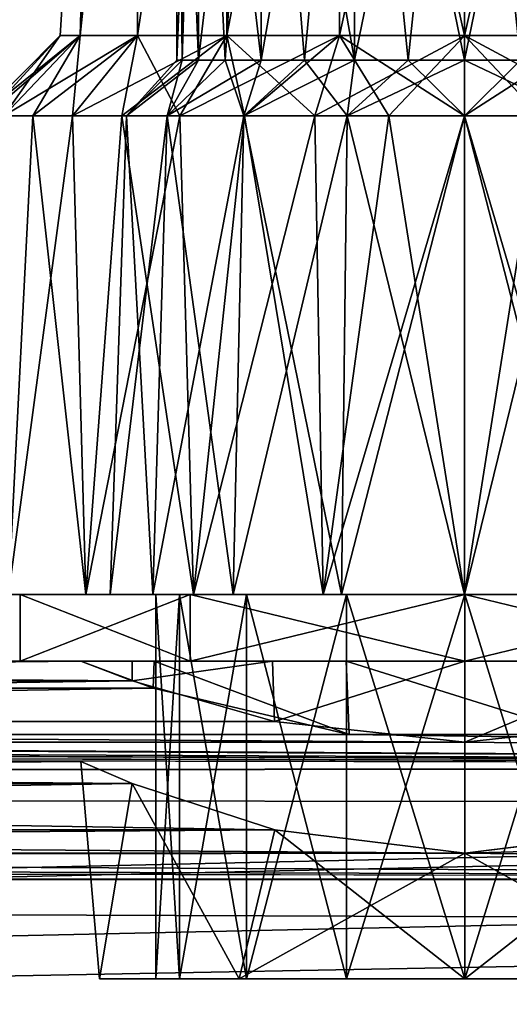
# Model space of a CAD drawing. Units: millimetres. Extents: x 85609 to 169130, y 829 to 268129.
# Drawn here: x 123644 to 123728, y 159625 to 159794 of the extents above; entities that cross this region are included whole.
import ezdxf

# ---------------------------------------------------------------- set-up
doc = ezdxf.new("R2010")
doc.units = ezdxf.units.MM
doc.layers.add('DanfossCAD-ValvesAndArmatures', color=7, linetype='Continuous', true_color=0xb6000f)

# ---------------------------------------------------------------- blocks, each defined once
blk = doc.blocks.new('TDU100887.3D')
at = {"color": 80, "linetype": 'Continuous', "true_color": 0x30ff01}
for points in [[(186.192, -452.785, 63.263), (185.6, -452.784, 67.002), (186.664, -435.75, 65.054), (186.192, -452.785, 63.263)], [(185.6, -452.784, 67.002), (186.192, -452.784, 70.741), (186.664, -435.75, 68.946), (185.6, -452.784, 67.002)], [(186.664, -435.75, 65.054), (185.6, -452.784, 67.002), (186.664, -435.75, 68.946), (186.664, -435.75, 65.054)], [(186.192, -452.784, 70.741), (187.911, -452.784, 74.114), (187.995, -435.749, 72.603), (186.192, -452.784, 70.741)], [(186.664, -435.75, 68.946), (186.192, -452.784, 70.741), (187.995, -435.749, 72.603), (186.664, -435.75, 68.946)], [(187.995, -435.751, 61.397), (186.192, -452.785, 63.263), (186.664, -435.75, 65.054), (187.995, -435.751, 61.397)], [(187.911, -452.785, 59.89), (186.192, -452.785, 63.263), (187.995, -435.751, 61.397), (187.911, -452.785, 59.89)], [(187.911, -452.784, 74.114), (190.588, -452.783, 76.791), (190.497, -435.749, 75.585), (187.911, -452.784, 74.114)], [(187.995, -435.749, 72.603), (187.911, -452.784, 74.114), (190.497, -435.749, 75.585), (187.995, -435.749, 72.603)], [(190.588, -452.785, 57.213), (187.911, -452.785, 59.89), (190.497, -435.751, 58.416), (190.588, -452.785, 57.213)], [(190.497, -435.751, 58.416), (187.911, -452.785, 59.89), (187.995, -435.751, 61.397), (190.497, -435.751, 58.416)], [(190.497, -435.749, 75.585), (190.588, -452.783, 76.791), (193.867, -435.749, 77.53), (190.497, -435.749, 75.585)], [(193.867, -435.751, 56.47), (190.588, -452.785, 57.213), (190.497, -435.751, 58.416), (193.867, -435.751, 56.47)], [(190.588, -452.783, 76.791), (193.961, -452.783, 78.51), (193.867, -435.749, 77.53), (190.588, -452.783, 76.791)], [(193.961, -452.785, 55.494), (190.588, -452.785, 57.213), (193.867, -435.751, 56.47), (193.961, -452.785, 55.494)], [(197.7, -452.783, 79.102), (197.7, -435.749, 78.206), (193.867, -435.749, 77.53), (197.7, -452.783, 79.102)], [(193.961, -452.783, 78.51), (197.7, -452.783, 79.102), (193.867, -435.749, 77.53), (193.961, -452.783, 78.51)], [(197.7, -435.751, 55.794), (193.961, -452.785, 55.494), (193.867, -435.751, 56.47), (197.7, -435.751, 55.794)], [(197.7, -435.751, 55.794), (197.7, -452.786, 54.902), (193.961, -452.785, 55.494), (197.7, -435.751, 55.794)], [(197.7, -452.783, 79.102), (201.439, -452.783, 78.51), (197.7, -435.749, 78.206), (197.7, -452.783, 79.102)], [(197.7, -435.749, 78.206), (201.439, -452.783, 78.51), (201.533, -435.749, 77.53), (197.7, -435.749, 78.206)], [(201.439, -452.785, 55.494), (197.7, -452.786, 54.902), (201.533, -435.751, 56.47), (201.439, -452.785, 55.494)], [(201.533, -435.751, 56.47), (197.7, -452.786, 54.902), (197.7, -435.751, 55.794), (201.533, -435.751, 56.47)], [(189.088, -437.521, 67), (189.743, -437.52, 70.297), (189.087, -453.522, 67.002), (189.088, -437.521, 67)], [(189.087, -453.522, 67.002), (189.743, -437.52, 70.297), (189.253, -453.521, 68.682), (189.087, -453.522, 67.002)], [(189.253, -453.522, 65.322), (189.088, -437.521, 67), (189.087, -453.522, 67.002), (189.253, -453.522, 65.322)], [(189.743, -437.521, 63.704), (189.088, -437.521, 67), (189.743, -453.522, 63.706), (189.743, -437.521, 63.704)], [(189.743, -453.522, 63.706), (189.088, -437.521, 67), (189.253, -453.522, 65.322), (189.743, -453.522, 63.706)], [(189.253, -453.521, 68.682), (189.743, -437.52, 70.297), (189.743, -453.521, 70.298), (189.253, -453.521, 68.682)], [(189.743, -437.52, 70.297), (191.61, -437.52, 73.09), (189.743, -453.521, 70.298), (189.743, -437.52, 70.297)], [(189.743, -453.521, 70.298), (191.61, -437.52, 73.09), (190.539, -453.521, 71.787), (189.743, -453.521, 70.298)], [(191.61, -437.521, 60.911), (189.743, -437.521, 63.704), (191.61, -453.522, 60.912), (191.61, -437.521, 60.911)], [(191.61, -453.522, 60.912), (189.743, -437.521, 63.704), (190.539, -453.522, 62.217), (191.61, -453.522, 60.912)], [(190.539, -453.522, 62.217), (189.743, -437.521, 63.704), (189.743, -453.522, 63.706), (190.539, -453.522, 62.217)], [(190.539, -453.521, 71.787), (191.61, -437.52, 73.09), (191.61, -453.521, 73.092), (190.539, -453.521, 71.787)], [(191.61, -437.52, 73.09), (194.405, -437.52, 74.957), (191.61, -453.521, 73.092), (191.61, -437.52, 73.09)], [(191.61, -453.521, 73.092), (194.405, -437.52, 74.957), (192.915, -453.521, 74.163), (191.61, -453.521, 73.092)], [(194.405, -437.522, 59.043), (191.61, -437.521, 60.911), (194.404, -453.522, 59.045), (194.405, -437.522, 59.043)], [(194.404, -453.522, 59.045), (191.61, -437.521, 60.911), (192.915, -453.522, 59.841), (194.404, -453.522, 59.045)], [(192.915, -453.522, 59.841), (191.61, -437.521, 60.911), (191.61, -453.522, 60.912), (192.915, -453.522, 59.841)], [(192.915, -453.521, 74.163), (194.405, -437.52, 74.957), (194.404, -453.521, 74.959), (192.915, -453.521, 74.163)], [(194.405, -437.52, 74.957), (197.7, -437.52, 75.613), (194.404, -453.521, 74.959), (194.405, -437.52, 74.957)], [(194.404, -453.521, 74.959), (197.7, -437.52, 75.613), (196.02, -453.521, 75.449), (194.404, -453.521, 74.959)], [(196.02, -453.523, 58.555), (194.405, -437.522, 59.043), (194.404, -453.522, 59.045), (196.02, -453.523, 58.555)], [(197.7, -437.522, 58.388), (194.405, -437.522, 59.043), (197.7, -453.523, 58.389), (197.7, -437.522, 58.388)], [(197.7, -453.523, 58.389), (194.405, -437.522, 59.043), (196.02, -453.523, 58.555), (197.7, -453.523, 58.389)], [(197.7, -437.52, 75.613), (197.7, -453.521, 75.614), (196.02, -453.521, 75.449), (197.7, -437.52, 75.613)], [(197.7, -437.52, 75.613), (200.995, -437.52, 74.957), (197.7, -453.521, 75.614), (197.7, -437.52, 75.613)], [(197.7, -453.521, 75.614), (200.995, -437.52, 74.957), (199.38, -453.521, 75.449), (197.7, -453.521, 75.614)], [(200.995, -437.522, 59.043), (197.7, -437.522, 58.388), (200.996, -453.522, 59.045), (200.995, -437.522, 59.043)], [(200.996, -453.522, 59.045), (197.7, -437.522, 58.388), (199.38, -453.523, 58.555), (200.996, -453.522, 59.045)], [(199.38, -453.523, 58.555), (197.7, -437.522, 58.388), (197.7, -453.523, 58.389), (199.38, -453.523, 58.555)], [(183.2, -455.184, 67.002), (183.379, -455.184, 69.27), (185.6, -452.784, 67.002), (183.2, -455.184, 67.002)], [(186.192, -452.785, 63.263), (183.2, -455.184, 67.002), (185.6, -452.784, 67.002), (186.192, -452.785, 63.263)], [(183.379, -455.185, 64.734), (183.2, -455.184, 67.002), (186.192, -452.785, 63.263), (183.379, -455.185, 64.734)], [(183.379, -455.184, 69.27), (183.91, -455.184, 71.483), (185.6, -452.784, 67.002), (183.379, -455.184, 69.27)], [(183.91, -455.185, 62.521), (183.379, -455.185, 64.734), (186.192, -452.785, 63.263), (183.91, -455.185, 62.521)], [(183.91, -455.184, 71.483), (184.78, -455.184, 73.585), (186.192, -452.784, 70.741), (183.91, -455.184, 71.483)], [(185.6, -452.784, 67.002), (183.91, -455.184, 71.483), (186.192, -452.784, 70.741), (185.6, -452.784, 67.002)], [(184.78, -455.185, 60.419), (183.91, -455.185, 62.521), (187.911, -452.785, 59.89), (184.78, -455.185, 60.419)], [(187.911, -452.785, 59.89), (183.91, -455.185, 62.521), (186.192, -452.785, 63.263), (187.911, -452.785, 59.89)], [(184.78, -455.184, 73.585), (185.969, -455.183, 75.525), (186.192, -452.784, 70.741), (184.78, -455.184, 73.585)], [(185.969, -455.185, 58.479), (184.78, -455.185, 60.419), (187.911, -452.785, 59.89), (185.969, -455.185, 58.479)], [(185.969, -455.183, 75.525), (187.447, -455.183, 77.255), (187.911, -452.784, 74.114), (185.969, -455.183, 75.525)], [(186.192, -452.784, 70.741), (185.969, -455.183, 75.525), (187.911, -452.784, 74.114), (186.192, -452.784, 70.741)], [(187.447, -455.185, 56.749), (185.969, -455.185, 58.479), (190.588, -452.785, 57.213), (187.447, -455.185, 56.749)], [(190.588, -452.785, 57.213), (185.969, -455.185, 58.479), (187.911, -452.785, 59.89), (190.588, -452.785, 57.213)], [(187.447, -455.183, 77.255), (189.177, -455.183, 78.733), (187.911, -452.784, 74.114), (187.447, -455.183, 77.255)], [(189.177, -455.185, 55.271), (187.447, -455.185, 56.749), (190.588, -452.785, 57.213), (189.177, -455.185, 55.271)], [(187.911, -452.784, 74.114), (189.177, -455.183, 78.733), (190.588, -452.783, 76.791), (187.911, -452.784, 74.114)], [(189.177, -455.183, 78.733), (191.117, -455.183, 79.922), (190.588, -452.783, 76.791), (189.177, -455.183, 78.733)], [(191.117, -455.186, 54.082), (189.177, -455.185, 55.271), (193.961, -452.785, 55.494), (191.117, -455.186, 54.082)], [(193.961, -452.785, 55.494), (189.177, -455.185, 55.271), (190.588, -452.785, 57.213), (193.961, -452.785, 55.494)], [(191.117, -455.183, 79.922), (193.219, -455.183, 80.792), (190.588, -452.783, 76.791), (191.117, -455.183, 79.922)], [(190.588, -452.783, 76.791), (193.219, -455.183, 80.792), (193.961, -452.783, 78.51), (190.588, -452.783, 76.791)], [(193.219, -455.186, 53.212), (191.117, -455.186, 54.082), (193.961, -452.785, 55.494), (193.219, -455.186, 53.212)], [(193.219, -455.183, 80.792), (195.432, -455.183, 81.324), (193.961, -452.783, 78.51), (193.219, -455.183, 80.792)], [(197.7, -452.786, 54.902), (193.219, -455.186, 53.212), (193.961, -452.785, 55.494), (197.7, -452.786, 54.902)], [(197.7, -452.786, 54.902), (195.432, -455.186, 52.681), (193.219, -455.186, 53.212), (197.7, -452.786, 54.902)], [(197.7, -455.183, 81.502), (197.7, -452.783, 79.102), (193.961, -452.783, 78.51), (197.7, -455.183, 81.502)], [(195.432, -455.183, 81.324), (197.7, -455.183, 81.502), (193.961, -452.783, 78.51), (195.432, -455.183, 81.324)], [(197.7, -452.786, 54.902), (197.7, -455.186, 52.502), (195.432, -455.186, 52.681), (197.7, -452.786, 54.902)], [(197.7, -455.183, 81.502), (199.968, -455.183, 81.324), (197.7, -452.783, 79.102), (197.7, -455.183, 81.502)], [(199.968, -455.183, 81.324), (202.181, -455.183, 80.792), (197.7, -452.783, 79.102), (199.968, -455.183, 81.324)], [(197.7, -452.783, 79.102), (202.181, -455.183, 80.792), (201.439, -452.783, 78.51), (197.7, -452.783, 79.102)], [(199.968, -455.186, 52.681), (197.7, -455.186, 52.502), (201.439, -452.785, 55.494), (199.968, -455.186, 52.681)], [(201.439, -452.785, 55.494), (197.7, -455.186, 52.502), (197.7, -452.786, 54.902), (201.439, -452.785, 55.494)], [(189.087, -453.522, 67.002), (189.253, -453.521, 68.682), (187.583, -455.184, 68.786), (189.087, -453.522, 67.002)], [(189.253, -453.521, 68.682), (189.743, -453.521, 70.298), (187.583, -455.184, 68.786), (189.253, -453.521, 68.682)], [(187.583, -455.184, 68.786), (189.743, -453.521, 70.298), (188.803, -455.183, 72.139), (187.583, -455.184, 68.786)], [(189.253, -453.522, 65.322), (189.087, -453.522, 67.002), (187.583, -455.184, 65.218), (189.253, -453.522, 65.322)], [(188.803, -455.184, 61.865), (189.253, -453.522, 65.322), (187.583, -455.184, 65.218), (188.803, -455.184, 61.865)], [(187.583, -455.184, 65.218), (189.087, -453.522, 67.002), (187.583, -455.184, 68.786), (187.583, -455.184, 65.218)], [(189.743, -453.521, 70.298), (190.539, -453.521, 71.787), (188.803, -455.183, 72.139), (189.743, -453.521, 70.298)], [(190.539, -453.521, 71.787), (191.61, -453.521, 73.092), (188.803, -455.183, 72.139), (190.539, -453.521, 71.787)], [(188.803, -455.183, 72.139), (191.61, -453.521, 73.092), (191.097, -455.183, 74.872), (188.803, -455.183, 72.139)], [(190.539, -453.522, 62.217), (189.743, -453.522, 63.706), (188.803, -455.184, 61.865), (190.539, -453.522, 62.217)], [(191.097, -455.185, 59.132), (190.539, -453.522, 62.217), (188.803, -455.184, 61.865), (191.097, -455.185, 59.132)], [(189.743, -453.522, 63.706), (189.253, -453.522, 65.322), (188.803, -455.184, 61.865), (189.743, -453.522, 63.706)], [(191.61, -453.522, 60.912), (190.539, -453.522, 62.217), (191.097, -455.185, 59.132), (191.61, -453.522, 60.912)], [(191.61, -453.521, 73.092), (192.915, -453.521, 74.163), (191.097, -455.183, 74.872), (191.61, -453.521, 73.092)], [(192.915, -453.521, 74.163), (194.404, -453.521, 74.959), (191.097, -455.183, 74.872), (192.915, -453.521, 74.163)], [(191.097, -455.183, 74.872), (194.404, -453.521, 74.959), (194.186, -455.183, 76.656), (191.097, -455.183, 74.872)], [(192.915, -453.522, 59.841), (191.61, -453.522, 60.912), (191.097, -455.185, 59.132), (192.915, -453.522, 59.841)], [(194.186, -455.185, 57.348), (192.915, -453.522, 59.841), (191.097, -455.185, 59.132), (194.186, -455.185, 57.348)], [(194.404, -453.522, 59.045), (192.915, -453.522, 59.841), (194.186, -455.185, 57.348), (194.404, -453.522, 59.045)], [(197.7, -453.521, 75.614), (197.7, -455.183, 77.275), (194.186, -455.183, 76.656), (197.7, -453.521, 75.614)], [(196.02, -453.521, 75.449), (197.7, -453.521, 75.614), (194.186, -455.183, 76.656), (196.02, -453.521, 75.449)], [(194.404, -453.521, 74.959), (196.02, -453.521, 75.449), (194.186, -455.183, 76.656), (194.404, -453.521, 74.959)], [(196.02, -453.523, 58.555), (194.404, -453.522, 59.045), (194.186, -455.185, 57.348), (196.02, -453.523, 58.555)], [(197.7, -455.185, 56.729), (196.02, -453.523, 58.555), (194.186, -455.185, 57.348), (197.7, -455.185, 56.729)], [(197.7, -455.185, 56.729), (197.7, -453.523, 58.389), (196.02, -453.523, 58.555), (197.7, -455.185, 56.729)], [(197.7, -453.521, 75.614), (199.38, -453.521, 75.449), (197.7, -455.183, 77.275), (197.7, -453.521, 75.614)], [(197.7, -455.183, 77.275), (199.38, -453.521, 75.449), (201.214, -455.183, 76.656), (197.7, -455.183, 77.275)], [(199.38, -453.523, 58.555), (197.7, -453.523, 58.389), (201.214, -455.185, 57.348), (199.38, -453.523, 58.555)], [(201.214, -455.185, 57.348), (197.7, -453.523, 58.389), (197.7, -455.185, 56.729), (201.214, -455.185, 57.348)], [(183.91, -455.184, 71.483), (184.056, -469.501, 73.235), (184.78, -455.184, 73.585), (183.91, -455.184, 71.483)], [(184.78, -455.185, 60.419), (184.056, -469.503, 60.772), (183.91, -455.185, 62.521), (184.78, -455.185, 60.419)], [(184.056, -469.501, 73.235), (186.364, -469.501, 76.826), (184.78, -455.184, 73.585), (184.056, -469.501, 73.235)], [(186.364, -469.503, 57.181), (184.056, -469.503, 60.772), (185.969, -455.185, 58.479), (186.364, -469.503, 57.181)], [(185.969, -455.185, 58.479), (184.056, -469.503, 60.772), (184.78, -455.185, 60.419), (185.969, -455.185, 58.479)], [(184.78, -455.184, 73.585), (186.364, -469.501, 76.826), (185.969, -455.183, 75.525), (184.78, -455.184, 73.585)], [(185.969, -455.183, 75.525), (186.364, -469.501, 76.826), (187.447, -455.183, 77.255), (185.969, -455.183, 75.525)], [(187.447, -455.185, 56.749), (186.364, -469.503, 57.181), (185.969, -455.185, 58.479), (187.447, -455.185, 56.749)], [(186.364, -469.501, 76.826), (189.59, -469.501, 79.622), (187.447, -455.183, 77.255), (186.364, -469.501, 76.826)], [(189.59, -469.503, 54.385), (186.364, -469.503, 57.181), (189.177, -455.185, 55.271), (189.59, -469.503, 54.385)], [(189.177, -455.185, 55.271), (186.364, -469.503, 57.181), (187.447, -455.185, 56.749), (189.177, -455.185, 55.271)], [(188.37, -469.501, 72.39), (187.091, -469.502, 68.875), (188.803, -455.183, 72.139), (188.37, -469.501, 72.39)], [(187.091, -469.502, 68.875), (187.583, -455.184, 68.786), (188.803, -455.183, 72.139), (187.091, -469.502, 68.875)], [(187.091, -469.502, 68.875), (187.091, -469.502, 65.132), (187.583, -455.184, 68.786), (187.091, -469.502, 68.875)], [(187.091, -469.502, 65.132), (188.37, -469.503, 61.617), (187.583, -455.184, 65.218), (187.091, -469.502, 65.132)], [(187.091, -469.502, 65.132), (187.583, -455.184, 65.218), (187.583, -455.184, 68.786), (187.091, -469.502, 65.132)], [(187.447, -455.183, 77.255), (189.59, -469.501, 79.622), (189.177, -455.183, 78.733), (187.447, -455.183, 77.255)], [(188.37, -469.503, 61.617), (188.803, -455.184, 61.865), (187.583, -455.184, 65.218), (188.37, -469.503, 61.617)], [(190.775, -469.501, 75.256), (188.37, -469.501, 72.39), (191.097, -455.183, 74.872), (190.775, -469.501, 75.256)], [(188.37, -469.501, 72.39), (188.803, -455.183, 72.139), (191.097, -455.183, 74.872), (188.37, -469.501, 72.39)], [(188.37, -469.503, 61.617), (190.775, -469.503, 58.751), (188.803, -455.184, 61.865), (188.37, -469.503, 61.617)], [(190.775, -469.503, 58.751), (191.097, -455.185, 59.132), (188.803, -455.184, 61.865), (190.775, -469.503, 58.751)], [(189.177, -455.183, 78.733), (189.59, -469.501, 79.622), (191.117, -455.183, 79.922), (189.177, -455.183, 78.733)], [(191.117, -455.186, 54.082), (189.59, -469.503, 54.385), (189.177, -455.185, 55.271), (191.117, -455.186, 54.082)], [(189.59, -469.501, 79.622), (193.474, -469.5, 81.396), (191.117, -455.183, 79.922), (189.59, -469.501, 79.622)], [(193.474, -469.503, 52.611), (189.59, -469.503, 54.385), (193.219, -455.186, 53.212), (193.474, -469.503, 52.611)], [(193.219, -455.186, 53.212), (189.59, -469.503, 54.385), (191.117, -455.186, 54.082), (193.219, -455.186, 53.212)], [(194.016, -469.501, 77.127), (190.775, -469.501, 75.256), (194.186, -455.183, 76.656), (194.016, -469.501, 77.127)], [(190.775, -469.501, 75.256), (191.097, -455.183, 74.872), (194.186, -455.183, 76.656), (190.775, -469.501, 75.256)], [(190.775, -469.503, 58.751), (194.016, -469.503, 56.88), (191.097, -455.185, 59.132), (190.775, -469.503, 58.751)], [(194.016, -469.503, 56.88), (194.186, -455.185, 57.348), (191.097, -455.185, 59.132), (194.016, -469.503, 56.88)], [(191.117, -455.183, 79.922), (193.474, -469.5, 81.396), (193.219, -455.183, 80.792), (191.117, -455.183, 79.922)], [(193.219, -455.183, 80.792), (193.474, -469.5, 81.396), (195.432, -455.183, 81.324), (193.219, -455.183, 80.792)], [(195.432, -455.186, 52.681), (193.474, -469.503, 52.611), (193.219, -455.186, 53.212), (195.432, -455.186, 52.681)], [(193.474, -469.5, 81.396), (197.7, -469.5, 82.004), (195.432, -455.183, 81.324), (193.474, -469.5, 81.396)], [(197.7, -469.504, 52.004), (193.474, -469.503, 52.611), (197.7, -455.186, 52.502), (197.7, -469.504, 52.004)], [(197.7, -455.186, 52.502), (193.474, -469.503, 52.611), (195.432, -455.186, 52.681), (197.7, -455.186, 52.502)], [(197.7, -469.501, 77.777), (194.016, -469.501, 77.127), (197.7, -455.183, 77.275), (197.7, -469.501, 77.777)], [(197.7, -455.183, 77.275), (194.016, -469.501, 77.127), (194.186, -455.183, 76.656), (197.7, -455.183, 77.275)], [(194.016, -469.503, 56.88), (197.7, -469.503, 56.23), (194.186, -455.185, 57.348), (194.016, -469.503, 56.88)], [(197.7, -469.503, 56.23), (197.7, -455.185, 56.729), (194.186, -455.185, 57.348), (197.7, -469.503, 56.23)], [(197.7, -469.5, 82.004), (197.7, -455.183, 81.502), (195.432, -455.183, 81.324), (197.7, -469.5, 82.004)], [(197.7, -469.5, 82.004), (201.926, -469.5, 81.396), (197.7, -455.183, 81.502), (197.7, -469.5, 82.004)], [(197.7, -455.183, 81.502), (201.926, -469.5, 81.396), (199.968, -455.183, 81.324), (197.7, -455.183, 81.502)], [(201.384, -469.501, 77.127), (197.7, -469.501, 77.777), (201.214, -455.183, 76.656), (201.384, -469.501, 77.127)], [(197.7, -469.501, 77.777), (197.7, -455.183, 77.275), (201.214, -455.183, 76.656), (197.7, -469.501, 77.777)], [(197.7, -469.503, 56.23), (201.384, -469.503, 56.88), (197.7, -455.185, 56.729), (197.7, -469.503, 56.23)], [(201.384, -469.503, 56.88), (201.214, -455.185, 57.348), (197.7, -455.185, 56.729), (201.384, -469.503, 56.88)], [(201.926, -469.503, 52.611), (197.7, -469.504, 52.004), (199.968, -455.186, 52.681), (201.926, -469.503, 52.611)], [(199.968, -455.186, 52.681), (197.7, -469.504, 52.004), (197.7, -455.186, 52.502), (199.968, -455.186, 52.681)], [(184.056, -469.503, 60.772), (186.364, -469.503, 57.181), (184.056, -469.501, 73.235), (184.056, -469.503, 60.772)], [(184.056, -469.501, 73.235), (186.364, -469.503, 57.181), (186.364, -469.501, 76.826), (184.056, -469.501, 73.235)], [(187.091, -469.502, 68.875), (188.37, -469.501, 72.39), (186.364, -469.501, 76.826), (187.091, -469.502, 68.875)], [(186.364, -469.501, 76.826), (188.37, -469.501, 72.39), (189.59, -469.501, 79.622), (186.364, -469.501, 76.826)], [(187.091, -469.502, 65.132), (187.091, -469.502, 68.875), (186.364, -469.501, 76.826), (187.091, -469.502, 65.132)], [(186.364, -469.503, 57.181), (187.091, -469.502, 65.132), (186.364, -469.501, 76.826), (186.364, -469.503, 57.181)], [(189.59, -469.503, 54.385), (187.091, -469.502, 65.132), (186.364, -469.503, 57.181), (189.59, -469.503, 54.385)], [(188.37, -469.503, 61.617), (187.091, -469.502, 65.132), (189.59, -469.503, 54.385), (188.37, -469.503, 61.617)], [(188.37, -469.501, 72.39), (190.775, -469.501, 75.256), (189.59, -469.501, 79.622), (188.37, -469.501, 72.39)], [(190.775, -469.503, 58.751), (188.37, -469.503, 61.617), (189.59, -469.503, 54.385), (190.775, -469.503, 58.751)], [(189.59, -469.501, 79.622), (190.775, -469.501, 75.256), (193.474, -469.5, 81.396), (189.59, -469.501, 79.622)], [(193.474, -469.503, 52.611), (190.775, -469.503, 58.751), (189.59, -469.503, 54.385), (193.474, -469.503, 52.611)], [(190.775, -469.501, 75.256), (194.016, -469.501, 77.127), (193.474, -469.5, 81.396), (190.775, -469.501, 75.256)], [(194.016, -469.503, 56.88), (190.775, -469.503, 58.751), (193.474, -469.503, 52.611), (194.016, -469.503, 56.88)], [(194.016, -469.501, 77.127), (197.7, -469.501, 77.777), (193.474, -469.5, 81.396), (194.016, -469.501, 77.127)], [(197.7, -469.501, 77.777), (197.7, -469.5, 82.004), (193.474, -469.5, 81.396), (197.7, -469.501, 77.777)], [(197.7, -469.504, 52.004), (194.016, -469.503, 56.88), (193.474, -469.503, 52.611), (197.7, -469.504, 52.004)], [(197.7, -469.503, 56.23), (194.016, -469.503, 56.88), (197.7, -469.504, 52.004), (197.7, -469.503, 56.23)], [(197.7, -469.501, 77.777), (201.384, -469.501, 77.127), (197.7, -469.5, 82.004), (197.7, -469.501, 77.777)], [(197.7, -469.5, 82.004), (201.384, -469.501, 77.127), (201.926, -469.5, 81.396), (197.7, -469.5, 82.004)], [(201.384, -469.503, 56.88), (197.7, -469.503, 56.23), (201.926, -469.503, 52.611), (201.384, -469.503, 56.88)], [(201.926, -469.503, 52.611), (197.7, -469.503, 56.23), (197.7, -469.504, 52.004), (201.926, -469.503, 52.611)]]:
    blk.add_3dface(points, dxfattribs=at)
at = {"color": 8, "linetype": 'Continuous', "true_color": 0x77757d}
for points in [[(184.397, -469.5, 71.322), (189.486, -469.5, 78.326), (184.397, -469.5, 62.678), (184.397, -469.5, 71.322)], [(184.397, -469.5, 62.678), (189.486, -469.5, 78.326), (188.462, -469.5, 67), (184.397, -469.5, 62.678)], [(189.486, -469.5, 55.674), (184.397, -469.5, 62.678), (189.167, -469.5, 63.461), (189.486, -469.5, 55.674)], [(189.167, -469.5, 63.461), (184.397, -469.5, 62.678), (188.462, -469.5, 67), (189.167, -469.5, 63.461)], [(189.486, -471.5, 55.674), (184.397, -471.5, 62.678), (189.486, -469.5, 55.674), (189.486, -471.5, 55.674)], [(184.397, -471.5, 62.678), (184.397, -471.5, 71.322), (184.397, -469.5, 62.678), (184.397, -471.5, 62.678)], [(184.397, -471.5, 62.678), (184.397, -469.5, 62.678), (189.486, -469.5, 55.674), (184.397, -471.5, 62.678)], [(184.397, -471.5, 71.322), (189.486, -471.5, 78.326), (184.397, -469.5, 71.322), (184.397, -471.5, 71.322)], [(184.397, -471.5, 71.322), (184.397, -469.5, 71.322), (184.397, -469.5, 62.678), (184.397, -471.5, 71.322)], [(189.486, -471.5, 78.326), (189.486, -469.5, 78.326), (184.397, -469.5, 71.322), (189.486, -471.5, 78.326)], [(188.462, -469.5, 67), (189.486, -469.5, 78.326), (189.167, -469.5, 70.539), (188.462, -469.5, 67)], [(189.167, -481, 70.539), (188.462, -481, 67), (189.167, -469.5, 70.539), (189.167, -481, 70.539)], [(188.462, -481, 67), (188.462, -469.5, 67), (189.167, -469.5, 70.539), (188.462, -481, 67)], [(188.462, -481, 67), (189.167, -481, 63.461), (188.462, -469.5, 67), (188.462, -481, 67)], [(189.167, -481, 63.461), (189.167, -469.5, 63.461), (188.462, -469.5, 67), (189.167, -481, 63.461)], [(189.167, -469.5, 70.539), (189.486, -469.5, 78.326), (191.171, -469.5, 73.541), (189.167, -469.5, 70.539)], [(191.171, -469.5, 60.459), (189.486, -469.5, 55.674), (189.167, -469.5, 63.461), (191.171, -469.5, 60.459)], [(191.171, -481, 73.541), (189.167, -481, 70.539), (191.171, -469.5, 73.541), (191.171, -481, 73.541)], [(189.167, -481, 70.539), (189.167, -469.5, 70.539), (191.171, -469.5, 73.541), (189.167, -481, 70.539)], [(189.167, -481, 63.461), (191.171, -481, 60.459), (189.167, -469.5, 63.461), (189.167, -481, 63.461)], [(191.171, -481, 60.459), (191.171, -469.5, 60.459), (189.167, -469.5, 63.461), (191.171, -481, 60.459)], [(189.486, -469.5, 78.326), (197.712, -469.5, 81), (191.171, -469.5, 73.541), (189.486, -469.5, 78.326)], [(197.712, -469.5, 53), (189.486, -469.5, 55.674), (197.712, -469.5, 57.75), (197.712, -469.5, 53)], [(197.712, -469.5, 57.75), (189.486, -469.5, 55.674), (194.173, -469.5, 58.455), (197.712, -469.5, 57.75)], [(194.173, -469.5, 58.455), (189.486, -469.5, 55.674), (191.171, -469.5, 60.459), (194.173, -469.5, 58.455)], [(197.712, -471.5, 53), (189.486, -471.5, 55.674), (197.712, -469.5, 53), (197.712, -471.5, 53)], [(197.712, -469.5, 53), (189.486, -471.5, 55.674), (189.486, -469.5, 55.674), (197.712, -469.5, 53)], [(189.486, -471.5, 78.326), (197.712, -471.5, 81), (189.486, -469.5, 78.326), (189.486, -471.5, 78.326)], [(197.712, -471.5, 81), (197.712, -469.5, 81), (189.486, -469.5, 78.326), (197.712, -471.5, 81)], [(191.171, -469.5, 73.541), (197.712, -469.5, 81), (194.173, -469.5, 75.545), (191.171, -469.5, 73.541)], [(194.173, -481, 75.545), (191.171, -481, 73.541), (194.173, -469.5, 75.545), (194.173, -481, 75.545)], [(191.171, -481, 73.541), (191.171, -469.5, 73.541), (194.173, -469.5, 75.545), (191.171, -481, 73.541)], [(191.171, -481, 60.459), (194.173, -481, 58.455), (191.171, -469.5, 60.459), (191.171, -481, 60.459)], [(194.173, -481, 58.455), (194.173, -469.5, 58.455), (191.171, -469.5, 60.459), (194.173, -481, 58.455)], [(194.173, -469.5, 75.545), (197.712, -469.5, 81), (197.712, -469.5, 76.25), (194.173, -469.5, 75.545)], [(197.712, -481, 76.25), (194.173, -481, 75.545), (197.712, -469.5, 76.25), (197.712, -481, 76.25)], [(194.173, -481, 75.545), (194.173, -469.5, 75.545), (197.712, -469.5, 76.25), (194.173, -481, 75.545)], [(194.173, -481, 58.455), (197.712, -481, 57.75), (194.173, -469.5, 58.455), (194.173, -481, 58.455)], [(197.712, -481, 57.75), (197.712, -469.5, 57.75), (194.173, -469.5, 58.455), (197.712, -481, 57.75)], [(205.939, -471.5, 55.674), (197.712, -471.5, 53), (205.939, -469.5, 55.674), (205.939, -471.5, 55.674)], [(205.939, -469.5, 55.674), (197.712, -471.5, 53), (197.712, -469.5, 53), (205.939, -469.5, 55.674)], [(197.712, -471.5, 81), (205.939, -471.5, 78.326), (197.712, -469.5, 81), (197.712, -471.5, 81)], [(197.712, -469.5, 81), (205.939, -471.5, 78.326), (205.939, -469.5, 78.326), (197.712, -469.5, 81)], [(197.712, -469.5, 81), (205.939, -469.5, 78.326), (197.712, -469.5, 76.25), (197.712, -469.5, 81)], [(197.712, -469.5, 76.25), (205.939, -469.5, 78.326), (201.252, -469.5, 75.545), (197.712, -469.5, 76.25)], [(205.939, -469.5, 55.674), (197.712, -469.5, 53), (204.253, -469.5, 60.459), (205.939, -469.5, 55.674)], [(204.253, -469.5, 60.459), (197.712, -469.5, 53), (201.252, -469.5, 58.455), (204.253, -469.5, 60.459)], [(201.252, -469.5, 58.455), (197.712, -469.5, 53), (197.712, -469.5, 57.75), (201.252, -469.5, 58.455)], [(201.252, -481, 75.545), (197.712, -481, 76.25), (201.252, -469.5, 75.545), (201.252, -481, 75.545)], [(197.712, -481, 76.25), (197.712, -469.5, 76.25), (201.252, -469.5, 75.545), (197.712, -481, 76.25)], [(197.712, -481, 57.75), (201.252, -481, 58.455), (197.712, -469.5, 57.75), (197.712, -481, 57.75)], [(201.252, -481, 58.455), (201.252, -469.5, 58.455), (197.712, -469.5, 57.75), (201.252, -481, 58.455)], [(109.212, -471.5, 67), (107.042, -472.304, 73.723), (186.212, -471.5, 67), (109.212, -471.5, 67)], [(186.212, -471.5, 67), (107.042, -472.304, 73.723), (188.382, -472.304, 73.723), (186.212, -471.5, 67)], [(109.212, -471.5, 67), (187.757, -472.088, 61.242), (107.673, -472.086, 61.251), (109.212, -471.5, 67)], [(109.212, -471.5, 67), (186.212, -471.5, 67), (187.757, -472.088, 61.242), (109.212, -471.5, 67)], [(184.397, -471.5, 71.322), (186.212, -471.5, 67), (188.408, -471.5, 73.757), (184.397, -471.5, 71.322)], [(186.212, -471.5, 67), (184.397, -471.5, 71.322), (187.751, -471.5, 61.253), (186.212, -471.5, 67)], [(184.397, -471.5, 62.678), (189.486, -471.5, 55.674), (184.397, -471.5, 71.322), (184.397, -471.5, 62.678)], [(184.397, -471.5, 71.322), (189.486, -471.5, 55.674), (187.751, -471.5, 61.253), (184.397, -471.5, 71.322)], [(189.486, -471.5, 78.326), (184.397, -471.5, 71.322), (188.408, -471.5, 73.757), (189.486, -471.5, 78.326)], [(186.212, -471.5, 67), (188.382, -472.304, 73.723), (188.408, -471.5, 73.757), (186.212, -471.5, 67)], [(187.757, -472.088, 61.242), (186.212, -471.5, 67), (187.751, -471.5, 61.253), (187.757, -472.088, 61.242)], [(187.751, -471.5, 61.253), (189.486, -471.5, 55.674), (191.959, -471.5, 57.043), (187.751, -471.5, 61.253)], [(187.757, -472.088, 61.242), (187.751, -471.5, 61.253), (191.959, -471.5, 57.043), (187.757, -472.088, 61.242)], [(192.011, -473.307, 57.013), (187.757, -472.088, 61.242), (191.959, -471.5, 57.043), (192.011, -473.307, 57.013)], [(188.382, -472.304, 73.723), (194.253, -473.695, 77.968), (188.408, -471.5, 73.757), (188.382, -472.304, 73.723)], [(194.162, -471.5, 77.938), (189.486, -471.5, 78.326), (188.408, -471.5, 73.757), (194.162, -471.5, 77.938)], [(194.253, -473.695, 77.968), (194.162, -471.5, 77.938), (188.408, -471.5, 73.757), (194.253, -473.695, 77.968)], [(189.486, -471.5, 55.674), (197.712, -471.5, 53), (191.959, -471.5, 57.043), (189.486, -471.5, 55.674)], [(197.712, -471.5, 81), (189.486, -471.5, 78.326), (194.162, -471.5, 77.938), (197.712, -471.5, 81)], [(197.712, -471.5, 53), (197.712, -471.5, 55.5), (191.959, -471.5, 57.043), (197.712, -471.5, 53)], [(197.712, -471.5, 55.5), (192.011, -473.307, 57.013), (191.959, -471.5, 57.043), (197.712, -471.5, 55.5)], [(197.712, -473.923, 55.5), (192.011, -473.307, 57.013), (197.712, -471.5, 55.5), (197.712, -473.923, 55.5)], [(201.263, -471.5, 77.938), (197.712, -471.5, 81), (194.162, -471.5, 77.938), (201.263, -471.5, 77.938)], [(194.253, -473.695, 77.968), (201.171, -473.695, 77.968), (194.162, -471.5, 77.938), (194.253, -473.695, 77.968)], [(201.171, -473.695, 77.968), (201.263, -471.5, 77.938), (194.162, -471.5, 77.938), (201.171, -473.695, 77.968)], [(203.415, -473.307, 57.013), (197.712, -473.923, 55.5), (203.466, -471.5, 57.043), (203.415, -473.307, 57.013)], [(203.466, -471.5, 57.043), (197.712, -473.923, 55.5), (197.712, -471.5, 55.5), (203.466, -471.5, 57.043)], [(203.466, -471.5, 57.043), (197.712, -471.5, 55.5), (205.939, -471.5, 55.674), (203.466, -471.5, 57.043)], [(197.712, -471.5, 55.5), (197.712, -471.5, 53), (205.939, -471.5, 55.674), (197.712, -471.5, 55.5)], [(205.939, -471.5, 78.326), (197.712, -471.5, 81), (201.263, -471.5, 77.938), (205.939, -471.5, 78.326)], [(107.673, -472.086, 61.251), (187.757, -472.088, 61.242), (103.415, -473.307, 57.013), (107.673, -472.086, 61.251)], [(187.757, -472.088, 61.242), (192.011, -473.307, 57.013), (103.415, -473.307, 57.013), (187.757, -472.088, 61.242)], [(107.042, -472.304, 73.723), (101.171, -473.695, 77.968), (188.382, -472.304, 73.723), (107.042, -472.304, 73.723)], [(188.382, -472.304, 73.723), (101.171, -473.695, 77.968), (194.253, -473.695, 77.968), (188.382, -472.304, 73.723)], [(103.415, -473.307, 57.013), (197.712, -473.923, 55.5), (97.712, -473.923, 55.5), (103.415, -473.307, 57.013)], [(192.011, -473.307, 57.013), (197.712, -473.923, 55.5), (103.415, -473.307, 57.013), (192.011, -473.307, 57.013)], [(203.415, -473.307, 57.013), (260.2, -474.629, 54.017), (197.712, -473.923, 55.5), (203.415, -473.307, 57.013)], [(-98.83, -473.696, 77.968), (-167.288, -475.317, 81.246), (260.172, -474.62, 79.966), (-98.83, -473.696, 77.968)], [(260.2, -474.629, 54.017), (-167.288, -475.317, 52.754), (-102.288, -473.923, 55.5), (260.2, -474.629, 54.017)], [(-2.288, -473.923, 55.5), (260.2, -474.629, 54.017), (-102.288, -473.923, 55.5), (-2.288, -473.923, 55.5)], [(-98.83, -473.696, 77.968), (260.172, -474.62, 79.966), (-5.747, -473.695, 77.968), (-98.83, -473.696, 77.968)], [(1.171, -473.695, 77.968), (-5.747, -473.695, 77.968), (260.172, -474.62, 79.966), (1.171, -473.695, 77.968)], [(97.712, -473.923, 55.5), (260.2, -474.629, 54.017), (-2.288, -473.923, 55.5), (97.712, -473.923, 55.5)], [(94.253, -473.695, 77.968), (1.171, -473.695, 77.968), (260.172, -474.62, 79.966), (94.253, -473.695, 77.968)], [(101.171, -473.695, 77.968), (94.253, -473.695, 77.968), (260.172, -474.62, 79.966), (101.171, -473.695, 77.968)], [(197.712, -473.923, 55.5), (260.2, -474.629, 54.017), (97.712, -473.923, 55.5), (197.712, -473.923, 55.5)], [(101.171, -473.695, 77.968), (260.172, -474.62, 79.966), (194.253, -473.695, 77.968), (101.171, -473.695, 77.968)], [(201.171, -473.695, 77.968), (194.253, -473.695, 77.968), (260.172, -474.62, 79.966), (201.171, -473.695, 77.968)], [(109.212, -474.5, 67), (187.75, -475.156, 72.746), (107.67, -475.158, 72.754), (109.212, -474.5, 67)], [(186.212, -474.5, 67), (109.212, -474.5, 67), (107.673, -475.157, 61.251), (186.212, -474.5, 67)], [(186.212, -474.5, 67), (107.673, -475.157, 61.251), (187.757, -475.158, 61.242), (186.212, -474.5, 67)], [(186.212, -474.5, 67), (187.75, -475.156, 72.746), (109.212, -474.5, 67), (186.212, -474.5, 67)], [(187.75, -475.156, 72.746), (186.212, -474.5, 67), (186.777, -481, 70.555), (187.75, -475.156, 72.746)], [(186.212, -474.5, 67), (187.757, -475.158, 61.242), (186.777, -481, 63.445), (186.212, -474.5, 67)], [(186.212, -474.5, 67), (186.777, -481, 63.445), (186.777, -481, 70.555), (186.212, -474.5, 67)], [(-167.288, -475.317, 81.246), (267.712, -475.767, 82), (260.172, -474.62, 79.966), (-167.288, -475.317, 81.246)], [(267.712, -475.767, 52), (-167.288, -475.317, 52.754), (260.2, -474.629, 54.017), (267.712, -475.767, 52)], [(302.712, -485.754, 91.683), (302.712, -475.317, 81.246), (-167.288, -485.754, 91.683), (302.712, -485.754, 91.683)], [(-167.288, -485.754, 91.683), (302.712, -475.317, 81.246), (267.712, -475.767, 82), (-167.288, -485.754, 91.683)], [(-167.288, -475.317, 81.246), (-167.288, -485.754, 91.683), (267.712, -475.767, 82), (-167.288, -475.317, 81.246)], [(302.712, -485.754, 42.317), (-167.288, -485.754, 42.317), (-167.288, -475.317, 52.754), (302.712, -485.754, 42.317)], [(302.712, -485.754, 42.317), (-167.288, -475.317, 52.754), (267.712, -475.767, 52), (302.712, -485.754, 42.317)], [(107.673, -475.157, 61.251), (103.402, -476.54, 57.006), (187.757, -475.158, 61.242), (107.673, -475.157, 61.251)], [(187.757, -475.158, 61.242), (103.402, -476.54, 57.006), (192.021, -476.54, 57.007), (187.757, -475.158, 61.242)], [(107.67, -475.158, 72.754), (192.02, -476.54, 76.993), (103.405, -476.539, 76.992), (107.67, -475.158, 72.754)], [(187.75, -475.156, 72.746), (192.02, -476.54, 76.993), (107.67, -475.158, 72.754), (187.75, -475.156, 72.746)], [(187.75, -475.156, 72.746), (186.777, -481, 70.555), (190.957, -481, 76.306), (187.75, -475.156, 72.746)], [(187.757, -475.158, 61.242), (190.957, -481, 57.694), (186.777, -481, 63.445), (187.757, -475.158, 61.242)], [(192.02, -476.54, 76.993), (187.75, -475.156, 72.746), (190.957, -481, 76.306), (192.02, -476.54, 76.993)], [(187.757, -475.158, 61.242), (192.021, -476.54, 57.007), (190.957, -481, 57.694), (187.757, -475.158, 61.242)], [(203.402, -476.54, 57.006), (197.712, -477.24, 55.5), (254.796, -475.667, 59.374), (203.402, -476.54, 57.006)], [(254.796, -475.667, 59.374), (197.712, -477.24, 55.5), (260.198, -478.052, 54.019), (254.796, -475.667, 59.374)], [(103.405, -476.539, 76.992), (197.712, -477.24, 78.5), (97.712, -477.24, 78.5), (103.405, -476.539, 76.992)], [(103.402, -476.54, 57.006), (97.712, -477.24, 55.5), (192.021, -476.54, 57.007), (103.402, -476.54, 57.006)], [(192.021, -476.54, 57.007), (97.712, -477.24, 55.5), (197.712, -477.24, 55.5), (192.021, -476.54, 57.007)], [(192.02, -476.54, 76.993), (197.712, -477.24, 78.5), (103.405, -476.539, 76.992), (192.02, -476.54, 76.993)], [(192.02, -476.54, 76.993), (190.957, -481, 76.306), (197.712, -481, 78.5), (192.02, -476.54, 76.993)], [(192.021, -476.54, 57.007), (197.712, -477.24, 55.5), (190.957, -481, 57.694), (192.021, -476.54, 57.007)], [(197.712, -477.24, 78.5), (192.02, -476.54, 76.993), (197.712, -481, 78.5), (197.712, -477.24, 78.5)], [(203.405, -476.539, 76.992), (260.158, -478.038, 79.958), (197.712, -477.24, 78.5), (203.405, -476.539, 76.992)], [(203.405, -476.539, 76.992), (197.712, -477.24, 78.5), (204.468, -481, 76.306), (203.405, -476.539, 76.992)], [(197.712, -477.24, 55.5), (203.402, -476.54, 57.006), (197.712, -481, 55.5), (197.712, -477.24, 55.5)], [(197.712, -481, 55.5), (203.402, -476.54, 57.006), (204.468, -481, 57.694), (197.712, -481, 55.5)], [(-102.288, -477.24, 78.5), (260.158, -478.038, 79.958), (-160.288, -477.917, 79.749), (-102.288, -477.24, 78.5)], [(97.712, -477.24, 55.5), (-160.288, -477.917, 54.251), (197.712, -477.24, 55.5), (97.712, -477.24, 55.5)], [(197.712, -477.24, 55.5), (-160.288, -477.917, 54.251), (260.198, -478.052, 54.019), (197.712, -477.24, 55.5)], [(-2.288, -477.24, 78.5), (260.158, -478.038, 79.958), (-102.288, -477.24, 78.5), (-2.288, -477.24, 78.5)], [(97.712, -477.24, 78.5), (260.158, -478.038, 79.958), (-2.288, -477.24, 78.5), (97.712, -477.24, 78.5)], [(197.712, -477.24, 78.5), (260.158, -478.038, 79.958), (97.712, -477.24, 78.5), (197.712, -477.24, 78.5)], [(197.712, -477.24, 55.5), (197.712, -481, 55.5), (190.957, -481, 57.694), (197.712, -477.24, 55.5)], [(197.712, -477.24, 78.5), (197.712, -481, 78.5), (204.468, -481, 76.306), (197.712, -477.24, 78.5)], [(267.712, -479.378, 82), (302.712, -487.25, 89.084), (-160.288, -477.917, 79.749), (267.712, -479.378, 82)], [(-160.288, -477.917, 79.749), (302.712, -487.25, 89.084), (-160.288, -487.25, 89.084), (-160.288, -477.917, 79.749)], [(260.158, -478.038, 79.958), (267.712, -479.378, 82), (-160.288, -477.917, 79.749), (260.158, -478.038, 79.958)], [(-160.288, -477.917, 54.251), (-160.288, -487.25, 44.916), (260.198, -478.052, 54.019), (-160.288, -477.917, 54.251)], [(-160.288, -487.25, 44.916), (267.712, -479.378, 52), (260.198, -478.052, 54.019), (-160.288, -487.25, 44.916)], [(302.712, -487.25, 44.916), (267.712, -479.378, 52), (-160.288, -487.25, 44.916), (302.712, -487.25, 44.916)], [(186.777, -481, 63.445), (190.957, -481, 57.694), (186.777, -481, 70.555), (186.777, -481, 63.445)], [(186.777, -481, 70.555), (190.957, -481, 57.694), (189.167, -481, 63.461), (186.777, -481, 70.555)], [(190.957, -481, 76.306), (186.777, -481, 70.555), (189.167, -481, 70.539), (190.957, -481, 76.306)], [(189.167, -481, 70.539), (186.777, -481, 70.555), (188.462, -481, 67), (189.167, -481, 70.539)], [(188.462, -481, 67), (186.777, -481, 70.555), (189.167, -481, 63.461), (188.462, -481, 67)], [(189.167, -481, 63.461), (190.957, -481, 57.694), (191.171, -481, 60.459), (189.167, -481, 63.461)], [(191.171, -481, 73.541), (190.957, -481, 76.306), (189.167, -481, 70.539), (191.171, -481, 73.541)], [(190.957, -481, 57.694), (197.712, -481, 55.5), (191.171, -481, 60.459), (190.957, -481, 57.694)], [(197.712, -481, 78.5), (190.957, -481, 76.306), (197.712, -481, 76.25), (197.712, -481, 78.5)], [(197.712, -481, 76.25), (190.957, -481, 76.306), (194.173, -481, 75.545), (197.712, -481, 76.25)], [(194.173, -481, 75.545), (190.957, -481, 76.306), (191.171, -481, 73.541), (194.173, -481, 75.545)], [(191.171, -481, 60.459), (197.712, -481, 55.5), (194.173, -481, 58.455), (191.171, -481, 60.459)], [(194.173, -481, 58.455), (197.712, -481, 55.5), (197.712, -481, 57.75), (194.173, -481, 58.455)], [(197.712, -481, 55.5), (204.468, -481, 57.694), (197.712, -481, 57.75), (197.712, -481, 55.5)], [(204.468, -481, 76.306), (197.712, -481, 78.5), (204.253, -481, 73.541), (204.468, -481, 76.306)], [(204.253, -481, 73.541), (197.712, -481, 78.5), (201.252, -481, 75.545), (204.253, -481, 73.541)], [(201.252, -481, 75.545), (197.712, -481, 78.5), (197.712, -481, 76.25), (201.252, -481, 75.545)], [(197.712, -481, 57.75), (204.468, -481, 57.694), (201.252, -481, 58.455), (197.712, -481, 57.75)]]:
    blk.add_3dface(points, dxfattribs=at)

msp = doc.modelspace()

# ---------------------------------------------------------------- block references
at = {"layer": 'DanfossCAD-ValvesAndArmatures', "xscale": 5.749148359135971, "yscale": 5.749148359135971, "zscale": 5.749148359135971}
msp.add_blockref('TDU100887.3D', (122584.097, 162394.879), dxfattribs=at)

doc.saveas('drawing.dxf')
